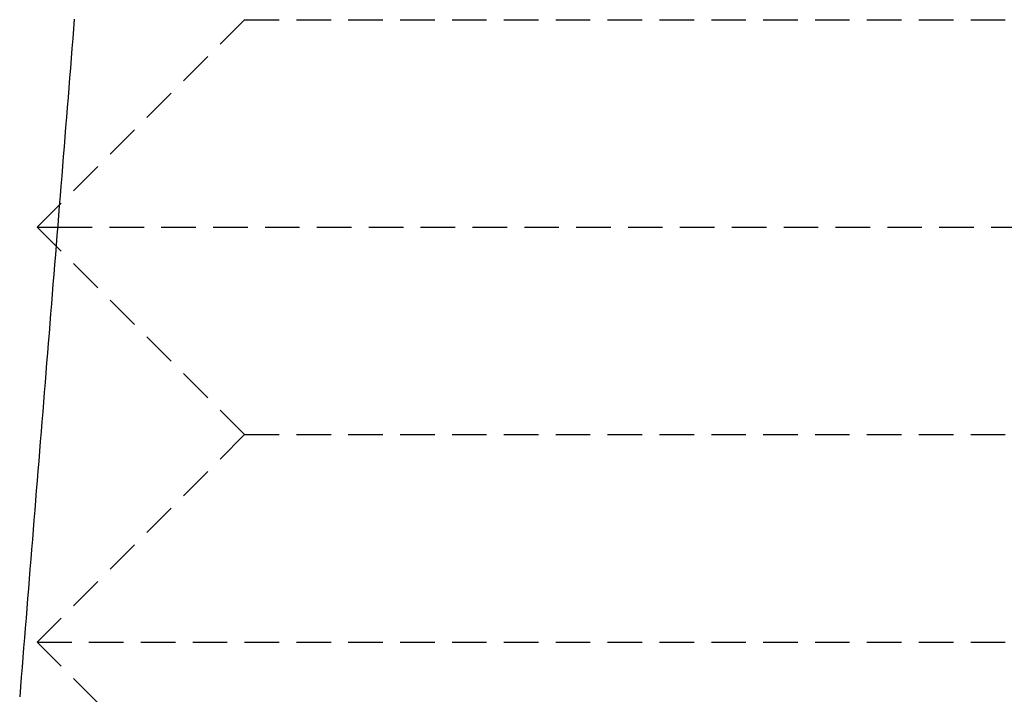
# Model space of a CAD drawing. Extents: x -130 to 130, y -380 to 635.
# Drawn here: x 85 to 92, y 538 to 543 of the extents above; entities that cross this region are included whole.
import ezdxf

# ---------------------------------------------------------------- set-up
doc = ezdxf.new("R2010")
doc.units = 0
doc.linetypes.add('VERDECKT', pattern=[0.375, 0.25, -0.125])
doc.layers.get('0').update_dxf_attribs({"linetype": 'CONTINUOUS'})
doc.layers.add('STEMPEL', color=3, linetype='CONTINUOUS')

# ---------------------------------------------------------------- blocks, each defined once
blk = doc.blocks.new('A$C29247AE7')
at = {"color": 1, "linetype": 'VERDECKT', "extrusion": (0, 1, -2e-16)}
for p, q in [((86.50006, 543), (85.16102, 541.66096)), ((86.50006, 543), (93.49994, 543)), ((85.14806, 541.5), (94.99994, 541.5)), ((86.50006, 540), (85.13702, 541.36304)), ((86.50006, 540), (85.00006, 538.5)), ((86.50006, 540), (93.49994, 540)), ((85.00006, 538.5), (94.99994, 538.5)), ((86.50006, 537), (85.00006, 538.5))]:
    blk.add_line(p, q, dxfattribs=at)
at = {"color": 3, "linetype": 'CONTINUOUS', "extrusion": (0, 1, -2e-16)}
for p, q in [((85.16102, 541.66096), (85.00006, 541.5)), ((85.00006, 541.5), (85.14806, 541.5)), ((85.13702, 541.36304), (85.00006, 541.5))]:
    blk.add_line(p, q, dxfattribs=at)
at = {"color": 3, "linetype": 'CONTINUOUS'}
blk.add_polyline3d([(85.2692, 543.005, 0), (85.2635, 542.934, 0), (85.2578, 542.863, 0), (85.2521, 542.792, 0), (85.2464, 542.721, 0), (85.2406, 542.65, 0), (85.2349, 542.579, 0), (85.2292, 542.508, 0), (85.2235, 542.437, 0), (85.2178, 542.366, 0), (85.2121, 542.295, 0), (85.2063, 542.224, 0), (85.2006, 542.153, 0), (85.1949, 542.082, 0), (85.1892, 542.011, 0), (85.1835, 541.94, 0), (85.1777, 541.868, 0), (85.172, 541.797, 0), (85.1663, 541.726, 0), (85.1606, 541.655, 0), (85.1549, 541.584, 0), (85.1491, 541.513, 0), (85.1434, 541.442, 0), (85.1377, 541.371, 0), (85.132, 541.3, 0), (85.1262, 541.229, 0), (85.1205, 541.158, 0), (85.1148, 541.087, 0), (85.1091, 541.016, 0), (85.1033, 540.945, 0), (85.0976, 540.874, 0), (85.0919, 540.803, 0), (85.0862, 540.732, 0), (85.0805, 540.661, 0), (85.0747, 540.59, 0), (85.069, 540.519, 0), (85.0633, 540.448, 0), (85.0575, 540.377, 0), (85.0518, 540.306, 0), (85.0461, 540.235, 0), (85.0404, 540.164, 0), (85.0346, 540.093, 0), (85.0289, 540.022, 0), (85.0232, 539.951, 0), (85.0175, 539.88, 0), (85.0117, 539.809, 0), (85.006, 539.738, 0), (85.0003, 539.667, 0), (84.9945, 539.596, 0), (84.9888, 539.525, 0), (84.9831, 539.454, 0), (84.9774, 539.383, 0), (84.9716, 539.312, 0), (84.9659, 539.241, 0), (84.9602, 539.17, 0), (84.9544, 539.099, 0), (84.9487, 539.028, 0), (84.943, 538.957, 0), (84.9372, 538.886, 0), (84.9315, 538.815, 0), (84.9258, 538.744, 0), (84.92, 538.673, 0), (84.9143, 538.602, 0), (84.9086, 538.531, 0), (84.9028, 538.46, 0), (84.8971, 538.389, 0), (84.8914, 538.318, 0), (84.8856, 538.247, 0), (84.8799, 538.176, 0), (84.8742, 538.105, 0)], dxfattribs=at)

msp = doc.modelspace()

# ---------------------------------------------------------------- block references
at = {"layer": 'STEMPEL'}
msp.add_blockref('A$C29247AE7', (0, 0), dxfattribs=at)

doc.saveas('drawing.dxf')
